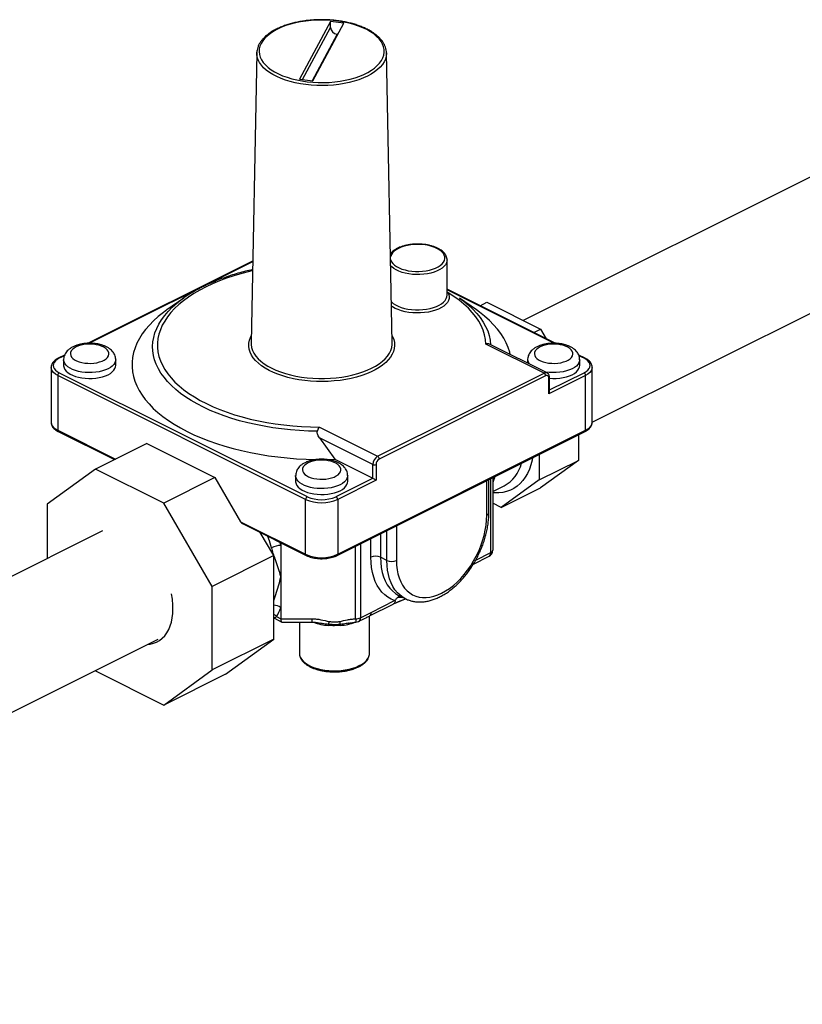
# Model space of a CAD drawing. Extents: x 10.9 to 23.9, y 6.3 to 18.7.
# Drawn here: x 19.5 to 20.9, y 12.8 to 14.6 of the extents above; entities that cross this region are included whole.
import ezdxf

# ---------------------------------------------------------------- set-up
doc = ezdxf.new("R2010")
doc.units = 0
doc.header["$LTSCALE"] = 0.2
doc.header["$MEASUREMENT"] = 0

msp = doc.modelspace()

# ---------------------------------------------------------------- linework, layer by layer
at = {"color": 7, "linetype": 'Continuous'}
for p, q in [((20.0506, 14.5725), (19.9951, 14.4688)), ((20.0742, 14.5693), (20.0506, 14.5725)), ((20.0506, 14.5619), (20.0506, 14.5725)), ((20.0004, 14.4681), (20.0506, 14.5619)), ((20.0186, 14.4657), (20.0742, 14.5693)), ((20.0624, 14.5498), (20.0174, 14.4658)), ((20.0636, 14.5496), (20.0624, 14.5498)), ((19.9183, 14.5162), (19.9078, 13.9954)), ((19.9183, 14.5162), (19.9183, 14.5174)), ((20.1615, 13.9954), (20.151, 14.5162)), ((20.151, 14.5162), (20.151, 14.5159)), ((19.9951, 14.4688), (20.0186, 14.4657)), ((21.134, 14.4043), (20.3965, 14.0355)), ((20.5205, 13.8529), (21.2362, 14.2108)), ((19.9107, 14.1423), (19.6155, 13.9946)), ((19.9107, 14.1412), (19.6176, 13.9947)), ((20.2598, 14.1446), (20.2598, 14.1444)), ((20.2598, 14.081), (20.2598, 14.1444)), ((20.4538, 13.9947), (20.2598, 14.0916)), ((20.4516, 13.9947), (20.2598, 14.0906)), ((20.2598, 14.0871), (20.2616, 14.0854)), ((19.7869, 14.0759), (19.7566, 14.0545)), ((20.3127, 14.0545), (20.2824, 14.0759)), ((20.319, 14.0621), (20.3312, 14.0682)), ((20.3312, 14.0682), (20.4275, 14.02)), ((20.4153, 14.0139), (20.4275, 14.02)), ((20.4275, 14.02), (20.4375, 14.0028)), ((19.9078, 13.9954), (19.9078, 13.9945)), ((20.1615, 13.9954), (20.1615, 13.9959)), ((20.4339, 13.9411), (20.3294, 13.9933)), ((20.4393, 13.9414), (20.3371, 13.9925)), ((19.5731, 13.9735), (19.5617, 13.9678)), ((19.5727, 13.9722), (19.5635, 13.9677)), ((20.5076, 13.9678), (20.4962, 13.9734)), ((20.5057, 13.9677), (20.4966, 13.9722)), ((19.5714, 13.9653), (19.5714, 13.9547)), ((19.6648, 13.9547), (19.6648, 13.9653)), ((20.4045, 13.9653), (20.4045, 13.9588)), ((20.4979, 13.9547), (20.4979, 13.9653)), ((19.5488, 13.9512), (19.5488, 13.8527)), ((20.0059, 13.7142), (19.5607, 13.9368)), ((19.5607, 13.9368), (19.5607, 13.8383)), ((19.5635, 13.9418), (20.0088, 13.7192)), ((20.1352, 13.7917), (20.4339, 13.9411)), ((20.4368, 13.9361), (20.1381, 13.7867)), ((20.5086, 13.9368), (20.4425, 13.9038)), ((20.4437, 13.9108), (20.5057, 13.9418)), ((20.5086, 13.8383), (20.5086, 13.9368)), ((20.5205, 13.8527), (20.5205, 13.9512)), ((20.4425, 13.9038), (20.4425, 13.9319)), ((20.4437, 13.9077), (20.4437, 13.9334)), ((19.5488, 13.8527), (19.5488, 13.8523)), ((19.5607, 13.8383), (19.6643, 13.7865)), ((19.5617, 13.8361), (19.6626, 13.7857)), ((20.0307, 13.8439), (20.1352, 13.7917)), ((20.0623, 13.6135), (20.5076, 13.8361)), ((20.0634, 13.6157), (20.5086, 13.8383)), ((20.4957, 13.8302), (20.4957, 13.7844)), ((19.7206, 13.8147), (19.6286, 13.7687)), ((19.7206, 13.8147), (19.8431, 13.7534)), ((20.0307, 13.8248), (20.0583, 13.7863)), ((20.1266, 13.7768), (20.0307, 13.8248)), ((20.4253, 13.795), (20.4253, 13.7492)), ((20.0422, 13.7859), (20.0583, 13.7863)), ((20.0583, 13.7863), (20.1266, 13.7522)), ((20.1266, 13.7522), (20.1266, 13.7768)), ((20.1323, 13.7768), (20.1323, 13.7487)), ((20.4253, 13.7492), (20.4957, 13.7844)), ((20.4957, 13.7844), (20.4275, 13.735)), ((19.6286, 13.7687), (19.542, 13.7059)), ((19.7512, 13.7074), (19.6286, 13.7687)), ((19.8431, 13.7534), (19.7512, 13.7074)), ((19.8431, 13.7534), (19.8891, 13.6741)), ((19.9879, 13.757), (19.9879, 13.7465)), ((20.0605, 13.7192), (20.1266, 13.7522)), ((20.1323, 13.7487), (20.0634, 13.7142)), ((20.0814, 13.7465), (20.0814, 13.757)), ((20.3312, 13.6858), (20.3312, 13.748)), ((20.3348, 13.6901), (20.3348, 13.7498)), ((20.3384, 13.6188), (20.3384, 13.7516)), ((20.342, 13.7534), (20.342, 13.6231)), ((20.3427, 13.7463), (20.342, 13.7447)), ((20.342, 13.7459), (20.3427, 13.7463)), ((20.4253, 13.7492), (20.3572, 13.6998)), ((20.342, 13.7285), (20.3621, 13.7386)), ((20.3572, 13.6998), (20.4275, 13.735)), ((19.542, 13.7059), (19.542, 13.6082)), ((19.8379, 13.558), (19.7512, 13.7074)), ((20.0059, 13.6157), (20.0059, 13.7142)), ((20.0634, 13.7142), (20.0634, 13.6157)), ((20.3572, 13.6998), (20.342, 13.7074)), ((19.8891, 13.6741), (20.0059, 13.6157)), ((19.8924, 13.6708), (20.007, 13.6135)), ((19.6409, 13.6577), (18.3317, 13.0031)), ((19.9485, 13.6133), (19.9244, 13.6548)), ((20.1402, 13.6525), (20.1402, 13.6104)), ((20.1517, 13.6047), (20.1517, 13.6582)), ((20.1689, 13.6668), (20.1689, 13.6047)), ((19.9598, 13.6371), (19.9614, 13.6316)), ((19.9614, 13.6363), (19.9614, 13.6316)), ((20.1043, 13.6345), (20.1043, 13.5017)), ((20.123, 13.6104), (20.123, 13.6438)), ((19.9614, 13.6316), (19.9614, 13.5755)), ((20.0957, 13.4999), (20.0957, 13.6302)), ((20.3113, 13.6052), (20.3384, 13.6188)), ((19.9485, 13.6133), (19.8379, 13.558)), ((19.9485, 13.4632), (19.9485, 13.6133)), ((20.1517, 13.6047), (20.1402, 13.6104)), ((20.3071, 13.5981), (20.3353, 13.6122)), ((19.9614, 13.5755), (19.9614, 13.5195)), ((19.8379, 13.4079), (19.8379, 13.558)), ((20.1238, 13.5114), (20.1657, 13.5324)), ((20.1634, 13.5264), (20.1849, 13.5357)), ((20.1723, 13.5389), (20.1803, 13.5382)), ((20.1732, 13.5418), (20.1847, 13.536)), ((20.1847, 13.536), (20.1841, 13.5363)), ((19.9614, 13.5195), (19.9614, 13.4999)), ((20.1206, 13.5049), (20.1631, 13.5261)), ((20.1638, 13.5265), (20.1631, 13.5262)), ((19.9485, 13.5014), (19.9632, 13.494)), ((19.9485, 13.5011), (19.9488, 13.5012)), ((19.9538, 13.5037), (19.9614, 13.4999)), ((19.9614, 13.4999), (20.0177, 13.4999)), ((19.9639, 13.4938), (20.0177, 13.4938)), ((19.9947, 13.4938), (19.9947, 13.438)), ((20.1206, 13.438), (20.1206, 13.5048)), ((20.083, 13.4921), (20.0824, 13.4919)), ((18.4295, 12.8074), (19.7411, 13.4632)), ((19.9485, 13.4632), (19.8379, 13.4079)), ((19.8618, 13.4003), (19.9485, 13.4632)), ((19.9947, 13.438), (19.9947, 13.4376)), ((20.1206, 13.4375), (20.1206, 13.438)), ((19.6283, 13.4069), (19.6286, 13.4063)), ((19.6286, 13.4063), (19.7512, 13.345)), ((19.7512, 13.345), (19.8379, 13.4079)), ((19.8618, 13.4003), (19.7512, 13.345))]:
    msp.add_line(p, q, dxfattribs=at)
at = {"color": 7, "linetype": 'Continuous', "flags": 128}
for points in [[(19.9552, 14.5588), (19.9485, 14.5551), (19.9425, 14.5512), (19.9372, 14.547), (19.9326, 14.5426), (19.9289, 14.538), (19.9259, 14.5332), (19.9239, 14.5284), (19.9227, 14.5234), (19.9223, 14.5185), (19.9229, 14.5135), (19.9243, 14.5086), (19.9266, 14.5037), (19.9297, 14.499), (19.9337, 14.4945), (19.9384, 14.4901), (19.9439, 14.486), (19.9501, 14.4821), (19.957, 14.4785), (19.9645, 14.4752), (19.9725, 14.4723), (19.981, 14.4697), (19.9899, 14.4676), (19.9992, 14.4658), (20.0088, 14.4644), (20.0185, 14.4635), (20.0284, 14.463), (20.0384, 14.4629), (20.0483, 14.4633), (20.0581, 14.4642), (20.0677, 14.4654), (20.077, 14.4671), (20.0861, 14.4692), (20.0947, 14.4716), (20.1029, 14.4745), (20.1105, 14.4776), (20.1175, 14.4812), (20.1239, 14.485), (20.1296, 14.489), (20.1345, 14.4934), (20.1386, 14.4979), (20.142, 14.5026), (20.1445, 14.5074), (20.1461, 14.5123), (20.1469, 14.5172), (20.1468, 14.5222), (20.1458, 14.5271), (20.1439, 14.532), (20.1412, 14.5368), (20.1377, 14.5414), (20.1333, 14.5459), (20.1282, 14.5502), (20.1223, 14.5542), (20.1158, 14.5579), (20.1086, 14.5613), (20.1009, 14.5644), (20.0926, 14.5672), (20.0839, 14.5696), (20.0747, 14.5715), (20.0653, 14.5731), (20.0556, 14.5742), (20.0458, 14.575), (20.0359, 14.5752), (20.026, 14.5751), (20.0161, 14.5745), (20.0064, 14.5734), (19.9969, 14.572), (19.9877, 14.5701), (19.9788, 14.5678), (19.9704, 14.5652), (19.9625, 14.5621), (19.9552, 14.5588)], [(20.1169, 14.4745), (20.1096, 14.4711), (20.1016, 14.468), (20.0932, 14.4653), (20.0843, 14.463), (20.0751, 14.4611), (20.0656, 14.4595), (20.0558, 14.4584), (20.0459, 14.4577), (20.0359, 14.4574), (20.0259, 14.4576), (20.0159, 14.4582), (20.0061, 14.4592), (19.9965, 14.4606), (19.9872, 14.4625), (19.9783, 14.4647), (19.9697, 14.4673), (19.9617, 14.4703), (19.9541, 14.4736), (19.9472, 14.4772), (19.9409, 14.4811), (19.9353, 14.4853), (19.9305, 14.4896), (19.9264, 14.4942), (19.9231, 14.499), (19.9207, 14.5038), (19.9191, 14.5087), (19.9183, 14.5137), (19.9183, 14.5162)], [(20.151, 14.5159), (20.151, 14.515), (20.1505, 14.51), (20.1491, 14.505), (20.1468, 14.5002), (20.1438, 14.4954), (20.1399, 14.4908), (20.1352, 14.4863), (20.1298, 14.4821), (20.1237, 14.4782), (20.1169, 14.4745)], [(20.1725, 14.1651), (20.1682, 14.1627), (20.1646, 14.16), (20.1618, 14.157), (20.1598, 14.1539), (20.1586, 14.1507), (20.1584, 14.1498)], [(20.1585, 14.1454), (20.1588, 14.1442), (20.1602, 14.1411), (20.1624, 14.138), (20.1655, 14.1351), (20.1692, 14.1325), (20.1737, 14.1301), (20.1787, 14.128), (20.1843, 14.1263), (20.1902, 14.125), (20.1965, 14.1241), (20.2029, 14.1236), (20.2094, 14.1235), (20.2159, 14.1239), (20.2222, 14.1247), (20.2283, 14.126), (20.2339, 14.1276), (20.2391, 14.1295), (20.2437, 14.1318), (20.2476, 14.1344), (20.2509, 14.1373), (20.2533, 14.1403), (20.2549, 14.1434), (20.2557, 14.1467), (20.2556, 14.1499), (20.2546, 14.1531), (20.2528, 14.1563), (20.2501, 14.1592), (20.2467, 14.162), (20.2426, 14.1645), (20.2378, 14.1668), (20.2325, 14.1686), (20.2268, 14.1702), (20.2207, 14.1713), (20.2143, 14.172), (20.2078, 14.1723), (20.2013, 14.1721), (20.1949, 14.1715), (20.1887, 14.1705), (20.1829, 14.1691), (20.1774, 14.1673), (20.1725, 14.1651), (20.1725, 14.1651)], [(20.2598, 14.1444), (20.2596, 14.1423), (20.2587, 14.1389), (20.2568, 14.1356), (20.2542, 14.1325), (20.2508, 14.1296), (20.2467, 14.1269), (20.2419, 14.1245), (20.2365, 14.1225), (20.2307, 14.1208), (20.2244, 14.1194), (20.2179, 14.1185), (20.2112, 14.118), (20.2045, 14.118), (20.1977, 14.1184), (20.1912, 14.1192), (20.1848, 14.1204), (20.1789, 14.122), (20.1734, 14.124), (20.1685, 14.1263), (20.1642, 14.1289), (20.1606, 14.1318), (20.1587, 14.1337)], [(19.9104, 14.125), (19.9053, 14.1238), (19.8911, 14.1201), (19.8772, 14.116), (19.8639, 14.1115), (19.851, 14.1067), (19.8387, 14.1015), (19.827, 14.096), (19.8159, 14.0902), (19.8054, 14.0841), (19.7956, 14.0777), (19.7866, 14.071), (19.7783, 14.0641), (19.7707, 14.057), (19.7639, 14.0497), (19.758, 14.0423), (19.7528, 14.0346), (19.7485, 14.0269), (19.7451, 14.019), (19.7425, 14.0111), (19.7407, 14.0031), (19.7399, 13.9951), (19.7399, 13.987), (19.7408, 13.979), (19.7426, 13.971), (19.7453, 13.9631), (19.7488, 13.9552), (19.7532, 13.9475), (19.7584, 13.9399), (19.7644, 13.9324), (19.7712, 13.9251), (19.7788, 13.918), (19.7872, 13.9112), (19.7963, 13.9045), (19.8062, 13.8982), (19.8167, 13.8921), (19.8278, 13.8863), (19.8396, 13.8808), (19.8519, 13.8756), (19.8648, 13.8708), (19.8782, 13.8664), (19.8921, 13.8623), (19.9064, 13.8586), (19.9211, 13.8553), (19.9361, 13.8524), (19.9514, 13.8499), (19.9669, 13.8479), (19.9827, 13.8462), (19.9986, 13.845), (20.0146, 13.8443), (20.0307, 13.8439)], [(20.16, 14.069), (20.1632, 14.0663), (20.1673, 14.0636), (20.1721, 14.0612), (20.1775, 14.0591), (20.1834, 14.0574), (20.1896, 14.0561), (20.1962, 14.0552), (20.2029, 14.0547), (20.2097, 14.0547), (20.2164, 14.0551), (20.223, 14.0559), (20.2293, 14.0571), (20.2353, 14.0587), (20.2408, 14.0607), (20.2457, 14.0631), (20.25, 14.0657), (20.2536, 14.0686), (20.2564, 14.0717), (20.2584, 14.0749), (20.2595, 14.0783), (20.2598, 14.081)], [(20.2616, 14.0854), (20.2632, 14.0819), (20.2638, 14.0784), (20.2636, 14.0748), (20.2625, 14.0713), (20.2605, 14.0679), (20.2576, 14.0646), (20.254, 14.0615), (20.2496, 14.0587), (20.2446, 14.0562), (20.2389, 14.054), (20.2328, 14.0522), (20.2262, 14.0508), (20.2194, 14.0498), (20.2123, 14.0492), (20.2052, 14.0491), (20.1981, 14.0494), (20.1911, 14.0502), (20.1844, 14.0514), (20.178, 14.053), (20.1721, 14.0551), (20.1668, 14.0574), (20.1621, 14.0601), (20.1602, 14.0614)], [(20.3294, 13.9933), (20.3288, 14.0016), (20.3271, 14.0099), (20.3246, 14.0181), (20.3211, 14.0263), (20.3167, 14.0343), (20.3113, 14.0423), (20.3051, 14.05), (20.2981, 14.0575), (20.2902, 14.0649), (20.2814, 14.072), (20.2719, 14.0788), (20.2616, 14.0854)], [(20.0271, 13.8366), (20.0108, 13.837), (19.9947, 13.8378), (19.9787, 13.8391), (19.9628, 13.8408), (19.9471, 13.843), (19.9317, 13.8455), (19.9166, 13.8485), (19.9018, 13.8518), (19.8874, 13.8556), (19.8735, 13.8597), (19.8599, 13.8642), (19.8469, 13.869), (19.8344, 13.8742), (19.8225, 13.8797), (19.8112, 13.8856), (19.8006, 13.8917), (19.7906, 13.8981), (19.7813, 13.9047), (19.7727, 13.9116), (19.7649, 13.9188), (19.7578, 13.9261), (19.7516, 13.9336), (19.7461, 13.9412), (19.7415, 13.949), (19.7377, 13.9569), (19.7348, 13.9649), (19.7327, 13.9729), (19.7315, 13.981), (19.7312, 13.9891), (19.7317, 13.9972), (19.7331, 14.0053), (19.7354, 14.0134), (19.7385, 14.0213), (19.7424, 14.0292), (19.7472, 14.0369), (19.7529, 14.0446), (19.7593, 14.052), (19.7665, 14.0593), (19.7745, 14.0664), (19.7758, 14.0674)], [(20.2824, 14.0759), (20.2899, 14.0703), (20.2976, 14.0639)], [(20.2976, 14.0639), (20.2985, 14.0632), (20.3063, 14.0559), (20.3133, 14.0484), (20.3194, 14.0407), (20.3247, 14.0328), (20.3291, 14.0248), (20.3327, 14.0167), (20.3354, 14.0085), (20.3371, 14.0003), (20.338, 13.992)], [(19.7566, 14.0545), (19.7504, 14.0499), (19.7413, 14.0426), (19.733, 14.0351), (19.7254, 14.0274), (19.7186, 14.0195), (19.7126, 14.0114), (19.7074, 14.0032), (19.7031, 13.9949), (19.6996, 13.9865), (19.6969, 13.978), (19.6952, 13.9694), (19.6943, 13.9608), (19.6942, 13.9522), (19.6951, 13.9436), (19.6968, 13.9351), (19.6993, 13.9266), (19.7027, 13.9181), (19.707, 13.9098), (19.7121, 13.9016), (19.718, 13.8935), (19.7248, 13.8856), (19.7323, 13.8778), (19.7406, 13.8703), (19.7496, 13.863), (19.7594, 13.8559), (19.7699, 13.8491), (19.7811, 13.8425), (19.7929, 13.8363), (19.8053, 13.8303), (19.8183, 13.8247), (19.8319, 13.8194), (19.8459, 13.8144), (19.8605, 13.8099), (19.8755, 13.8056), (19.8909, 13.8018), (19.9067, 13.7984), (19.9228, 13.7954), (19.9392, 13.7927), (19.9558, 13.7905), (19.9727, 13.7888), (19.9896, 13.7874), (20.0068, 13.7865), (20.0239, 13.786), (20.0279, 13.7859)], [(20.3732, 13.9745), (20.3722, 13.9786), (20.3695, 13.9871), (20.3659, 13.9955), (20.3615, 14.0038), (20.3563, 14.012), (20.3502, 14.0201), (20.3434, 14.028), (20.3357, 14.0357), (20.3273, 14.0432), (20.3181, 14.0505), (20.3127, 14.0545)], [(20.1613, 14.008), (20.162, 14.0066), (20.1641, 14.0013), (20.1653, 13.996), (20.1656, 13.9907), (20.165, 13.9853), (20.1636, 13.98), (20.1613, 13.9748), (20.1582, 13.9697), (20.1543, 13.9648), (20.1496, 13.96), (20.1441, 13.9554), (20.1378, 13.951), (20.1309, 13.947), (20.1234, 13.9432), (20.1152, 13.9397), (20.1066, 13.9366), (20.0974, 13.9339), (20.0878, 13.9315), (20.0779, 13.9295), (20.0677, 13.928), (20.0572, 13.9269), (20.0466, 13.9261), (20.036, 13.9259), (20.0253, 13.926), (20.0147, 13.9266), (20.0042, 13.9277), (19.9939, 13.9291), (19.9839, 13.931), (19.9742, 13.9333), (19.965, 13.9359), (19.9562, 13.9389), (19.9479, 13.9423), (19.9402, 13.946), (19.9331, 13.95), (19.9267, 13.9543), (19.921, 13.9588), (19.9161, 13.9635), (19.9119, 13.9685), (19.9086, 13.9735), (19.9061, 13.9787), (19.9045, 13.984), (19.9038, 13.9893), (19.9039, 13.9947), (19.9048, 14), (19.9067, 14.0053), (19.908, 14.008)], [(19.5937, 13.988), (19.5901, 13.9859), (19.5872, 13.9835), (19.5851, 13.981), (19.5839, 13.9783), (19.5836, 13.9755), (19.5841, 13.9727), (19.5856, 13.97), (19.5879, 13.9675), (19.5909, 13.9652), (19.5947, 13.9631), (19.5991, 13.9614), (19.6039, 13.9601), (19.6092, 13.9592), (19.6146, 13.9587), (19.6202, 13.9586), (19.6257, 13.959), (19.631, 13.9598), (19.636, 13.9611), (19.6405, 13.9627), (19.6444, 13.9646), (19.6477, 13.9669), (19.6501, 13.9694), (19.6518, 13.972), (19.6526, 13.9748), (19.6525, 13.9776), (19.6515, 13.9803), (19.6496, 13.9829), (19.6469, 13.9854), (19.6435, 13.9875), (19.6394, 13.9894), (19.6348, 13.991), (19.6297, 13.9921), (19.6243, 13.9928), (19.6188, 13.9931), (19.6133, 13.9929), (19.6078, 13.9923), (19.6027, 13.9913), (19.5979, 13.9898), (19.5937, 13.988)], [(19.9078, 13.9945), (19.9079, 13.9922), (19.9087, 13.987), (19.9105, 13.9818), (19.913, 13.9767), (19.9164, 13.9717), (19.9206, 13.9669), (19.9256, 13.9623), (19.9314, 13.9579), (19.9378, 13.9538), (19.9449, 13.9499), (19.9526, 13.9464), (19.9609, 13.9432), (19.9697, 13.9403), (19.9789, 13.9378), (19.9885, 13.9357), (19.9984, 13.934), (20.0086, 13.9327), (20.0189, 13.9318), (20.0294, 13.9314), (20.0399, 13.9314), (20.0503, 13.9318), (20.0607, 13.9327), (20.0708, 13.934), (20.0808, 13.9357), (20.0904, 13.9378), (20.0996, 13.9403), (20.1084, 13.9432), (20.1166, 13.9464), (20.1244, 13.9499), (20.1315, 13.9538), (20.1379, 13.9579), (20.1436, 13.9623), (20.1486, 13.9669), (20.1528, 13.9717), (20.1562, 13.9767), (20.1588, 13.9818), (20.1605, 13.987), (20.1614, 13.9922), (20.1615, 13.9954)], [(20.4268, 13.988), (20.4232, 13.9859), (20.4203, 13.9835), (20.4182, 13.981), (20.417, 13.9783), (20.4166, 13.9755), (20.4172, 13.9727), (20.4186, 13.97), (20.4209, 13.9675), (20.424, 13.9652), (20.4278, 13.9631), (20.4321, 13.9614), (20.437, 13.9601), (20.4422, 13.9592), (20.4477, 13.9587), (20.4533, 13.9586), (20.4588, 13.959), (20.4641, 13.9598), (20.469, 13.9611), (20.4735, 13.9627), (20.4775, 13.9646), (20.4807, 13.9669), (20.4832, 13.9694), (20.4849, 13.972), (20.4856, 13.9748), (20.4855, 13.9776), (20.4845, 13.9803), (20.4827, 13.9829), (20.48, 13.9854), (20.4765, 13.9875), (20.4725, 13.9894), (20.4678, 13.991), (20.4628, 13.9921), (20.4574, 13.9928), (20.4519, 13.9931), (20.4463, 13.9929), (20.4409, 13.9923), (20.4357, 13.9913), (20.431, 13.9898), (20.4268, 13.988)], [(19.5635, 13.9677), (19.5598, 13.9655), (19.5568, 13.963), (19.5546, 13.9604), (19.5533, 13.9576), (19.5528, 13.9547), (19.5533, 13.9519), (19.5546, 13.9491), (19.5568, 13.9464), (19.5598, 13.944), (19.5635, 13.9418)], [(19.6648, 13.9652), (19.6646, 13.9629), (19.6635, 13.9597), (19.6616, 13.9567), (19.6588, 13.9538), (19.6553, 13.9512), (19.6511, 13.9488), (19.6463, 13.9467), (19.641, 13.9449), (19.6352, 13.9435), (19.6292, 13.9426), (19.6229, 13.942), (19.6165, 13.9419), (19.6102, 13.9423), (19.604, 13.943), (19.598, 13.9442), (19.5925, 13.9457), (19.5874, 13.9477), (19.5829, 13.9499), (19.579, 13.9525), (19.5759, 13.9552), (19.5736, 13.9582), (19.5721, 13.9613), (19.5714, 13.9645), (19.5714, 13.9652)], [(19.5714, 13.9547), (19.5714, 13.9539), (19.5721, 13.9508), (19.5736, 13.9477), (19.5759, 13.9447), (19.579, 13.9419), (19.5829, 13.9394), (19.5874, 13.9371), (19.5925, 13.9352), (19.598, 13.9336), (19.604, 13.9325), (19.6102, 13.9317), (19.6165, 13.9314), (19.6229, 13.9315), (19.6292, 13.932), (19.6352, 13.933), (19.641, 13.9344), (19.6463, 13.9361), (19.6511, 13.9382), (19.6553, 13.9406), (19.6588, 13.9433), (19.6616, 13.9462), (19.6635, 13.9492), (19.6646, 13.9523), (19.6648, 13.9547)], [(20.4979, 13.9652), (20.4976, 13.9629), (20.4966, 13.9597), (20.4946, 13.9567), (20.4919, 13.9538), (20.4884, 13.9512), (20.4842, 13.9488), (20.4794, 13.9467), (20.4741, 13.9449), (20.4683, 13.9435), (20.4622, 13.9426), (20.4559, 13.942), (20.4496, 13.9419), (20.4432, 13.9423), (20.437, 13.943), (20.4356, 13.9432)], [(20.4437, 13.9317), (20.4496, 13.9314), (20.4559, 13.9315), (20.4622, 13.932), (20.4683, 13.933), (20.4741, 13.9344), (20.4794, 13.9361), (20.4842, 13.9382), (20.4884, 13.9406), (20.4919, 13.9433), (20.4946, 13.9462), (20.4966, 13.9492), (20.4976, 13.9523), (20.4979, 13.9547)], [(20.5057, 13.9418), (20.5095, 13.944), (20.5125, 13.9464), (20.5147, 13.9491), (20.516, 13.9519), (20.5165, 13.9547), (20.516, 13.9576), (20.5147, 13.9604), (20.5125, 13.963), (20.5095, 13.9655), (20.5057, 13.9677)], [(19.5607, 13.9368), (19.5565, 13.9393), (19.5532, 13.942), (19.5507, 13.9449), (19.5493, 13.948), (19.5488, 13.9512), (19.5488, 13.9513)], [(20.4425, 13.9319), (20.4424, 13.9332), (20.4421, 13.9344), (20.4415, 13.9354), (20.4408, 13.9361), (20.44, 13.9365), (20.439, 13.9367), (20.4379, 13.9365), (20.4368, 13.9361)], [(20.5205, 13.9511), (20.52, 13.948), (20.5185, 13.9449), (20.5161, 13.942), (20.5128, 13.9393), (20.5086, 13.9368)], [(19.5488, 13.8523), (19.5493, 13.8495), (19.5507, 13.8464), (19.5532, 13.8435), (19.5565, 13.8408), (19.5607, 13.8383)], [(20.5086, 13.8383), (20.5128, 13.8408), (20.5161, 13.8435), (20.5185, 13.8464), (20.52, 13.8495), (20.5205, 13.8527)], [(20.0102, 13.7798), (20.0066, 13.7777), (20.0037, 13.7753), (20.0017, 13.7727), (20.0005, 13.77), (20.0001, 13.7672), (20.0007, 13.7645), (20.0021, 13.7618), (20.0044, 13.7592), (20.0075, 13.7569), (20.0112, 13.7549), (20.0156, 13.7532), (20.0205, 13.7518), (20.0257, 13.7509), (20.0312, 13.7504), (20.0367, 13.7503), (20.0422, 13.7507), (20.0475, 13.7516), (20.0525, 13.7528), (20.057, 13.7544), (20.0609, 13.7564), (20.0642, 13.7586), (20.0667, 13.7611), (20.0683, 13.7638), (20.0691, 13.7665), (20.069, 13.7693), (20.068, 13.772), (20.0661, 13.7747), (20.0634, 13.7771), (20.06, 13.7793), (20.0559, 13.7812), (20.0513, 13.7827), (20.0462, 13.7838), (20.0409, 13.7846), (20.0353, 13.7848), (20.0298, 13.7847), (20.0244, 13.7841), (20.0192, 13.783), (20.0145, 13.7816), (20.0102, 13.7798)], [(20.4132, 13.789), (20.4125, 13.785), (20.4103, 13.7765), (20.4076, 13.7685), (20.4042, 13.761), (20.4003, 13.7542), (20.3959, 13.748), (20.391, 13.7426), (20.3856, 13.7378), (20.3797, 13.7339), (20.3734, 13.7307), (20.3667, 13.7283), (20.3597, 13.7267), (20.3525, 13.7259), (20.3449, 13.7259), (20.342, 13.7262)], [(20.0814, 13.7569), (20.0811, 13.7546), (20.08, 13.7515), (20.0781, 13.7484), (20.0754, 13.7456), (20.0719, 13.7429), (20.0677, 13.7405), (20.0629, 13.7384), (20.0575, 13.7367), (20.0518, 13.7353), (20.0457, 13.7343), (20.0394, 13.7338), (20.033, 13.7337), (20.0267, 13.734), (20.0205, 13.7347), (20.0146, 13.7359), (20.009, 13.7375), (20.0039, 13.7394), (19.9994, 13.7417), (19.9956, 13.7442), (19.9924, 13.747), (19.9901, 13.7499), (19.9886, 13.753), (19.9879, 13.7562), (19.9879, 13.7569)], [(19.9879, 13.7465), (19.9879, 13.7457), (19.9886, 13.7425), (19.9901, 13.7394), (19.9924, 13.7364), (19.9956, 13.7336), (19.9994, 13.7311), (20.0039, 13.7289), (20.009, 13.7269), (20.0146, 13.7254), (20.0205, 13.7242), (20.0267, 13.7234), (20.033, 13.7231), (20.0394, 13.7232), (20.0457, 13.7238), (20.0518, 13.7247), (20.0575, 13.7261), (20.0629, 13.7278), (20.0677, 13.7299), (20.0719, 13.7323), (20.0754, 13.735), (20.0781, 13.7379), (20.08, 13.7409), (20.0811, 13.7441), (20.0814, 13.7465)], [(20.1689, 13.6047), (20.1692, 13.5962), (20.1702, 13.588), (20.1717, 13.5803), (20.1738, 13.5731), (20.1765, 13.5665), (20.1798, 13.5604), (20.1836, 13.555), (20.1879, 13.5503), (20.1927, 13.5463), (20.1979, 13.543), (20.2035, 13.5406), (20.2095, 13.5389), (20.2158, 13.538), (20.2223, 13.538), (20.2291, 13.5388), (20.236, 13.5403), (20.243, 13.5427), (20.2501, 13.5459), (20.2572, 13.5498), (20.2642, 13.5544), (20.2711, 13.5598), (20.2778, 13.5657), (20.2844, 13.5723), (20.2907, 13.5795), (20.2966, 13.5871), (20.3022, 13.5952), (20.3075, 13.6037), (20.3123, 13.6125), (20.3166, 13.6215), (20.3204, 13.6307), (20.3236, 13.64), (20.3263, 13.6494), (20.3285, 13.6587), (20.33, 13.668), (20.3309, 13.677), (20.3312, 13.6858)], [(19.9447, 13.6274), (19.941, 13.6398), (19.9382, 13.6479)], [(20.1657, 13.5324), (20.1594, 13.5351), (20.1534, 13.5385), (20.1479, 13.5428), (20.1428, 13.5478), (20.1383, 13.5535), (20.1343, 13.5599), (20.1309, 13.567), (20.1281, 13.5747), (20.1259, 13.5829), (20.1243, 13.5917), (20.1233, 13.6009), (20.123, 13.6104)], [(20.1402, 13.6104), (20.1406, 13.6009), (20.1416, 13.5918), (20.1433, 13.5832), (20.1457, 13.5752), (20.1488, 13.5678), (20.1525, 13.5611), (20.1568, 13.5551), (20.1616, 13.5499), (20.167, 13.5455), (20.1729, 13.5419), (20.1732, 13.5418)], [(20.1841, 13.5363), (20.1807, 13.5383), (20.1754, 13.5421), (20.1706, 13.5466), (20.1663, 13.5519), (20.1625, 13.5578), (20.1593, 13.5643), (20.1566, 13.5714), (20.1544, 13.5791), (20.1529, 13.5872), (20.152, 13.5958), (20.1517, 13.6047)], [(19.7228, 13.4541), (19.7268, 13.4545), (19.7328, 13.4559), (19.7384, 13.4581), (19.7437, 13.4611), (19.7485, 13.4649), (19.7529, 13.4694), (19.7567, 13.4746), (19.76, 13.4805), (19.7628, 13.487), (19.7649, 13.494), (19.7665, 13.5016), (19.7674, 13.5096), (19.7677, 13.518)], [(20.0177, 13.4938), (20.0177, 13.4938), (20.0177, 13.4942), (20.0177, 13.4951), (20.0177, 13.4963), (20.0177, 13.498), (20.0177, 13.4999)], [(19.9947, 13.4376), (19.995, 13.4347), (19.9962, 13.431), (19.9983, 13.4274), (20.0012, 13.424), (20.0049, 13.4208), (20.0093, 13.4178), (20.0144, 13.415), (20.0202, 13.4126), (20.0264, 13.4106), (20.0331, 13.409), (20.0401, 13.4077), (20.0474, 13.4069), (20.0548, 13.4065), (20.0623, 13.4066), (20.0697, 13.407), (20.0769, 13.408), (20.0839, 13.4093), (20.0904, 13.4111), (20.0966, 13.4132), (20.1021, 13.4157)], [(20.1021, 13.4157), (20.1071, 13.4185), (20.1114, 13.4215), (20.1149, 13.4248), (20.1176, 13.4283), (20.1194, 13.4319), (20.1204, 13.4356), (20.1206, 13.4375)]]:
    msp.add_lwpolyline(points, dxfattribs=at)
at = {"color": 7, "linetype": 'Continuous'}
for centre, radius, start, end in [((20.0638, 14.5629), 0.0132, 184.2352, 264.0389), ((19.924, 13.8824), 0.2371, 117.5004, 128.702), ((20.261, 14.0893), 0.00395, 252.0484, 278.8689), ((19.5625, 13.9659), 0.00198, 59.075, 113.7247), ((20.418, 13.9656), 0.0135, 181.53, 216.553), ((20.5068, 13.9659), 0.00198, 66.282, 120.9187), ((19.5665, 13.9367), 0.00588, 120.7597, 179.0329), ((20.4369, 13.9359), 0.00596, 66.2976, 120.8754), ((20.4309, 13.936), 0.00588, 0.9754, 59.2336), ((20.5027, 13.9367), 0.00588, 0.9693, 59.2397), ((20.4421, 13.9335), 0.00165, 285.9875, 354.7534), ((19.563, 13.8381), 0.00232, 174.0113, 237.3134), ((20.5063, 13.8381), 0.00232, 302.6875, 5.9838), ((20.1442, 13.7765), 0.0176, 120.7605, 179.0304), ((20.1294, 13.7833), 0.00709, 246.1025, 293.8983), ((20.1441, 13.7766), 0.0118, 120.758, 179.0333), ((20.1322, 13.7866), 0.00588, 0.9754, 59.2336), ((20.3312, 13.7947), 0.0641, 298.8539, 345.8562), ((20.0118, 13.7141), 0.00588, 120.7597, 179.0329), ((20.0346, 13.7784), 0.0703, 245.8812, 294.1188), ((20.0346, 13.7769), 0.0633, 245.8816, 294.1185), ((20.0575, 13.7141), 0.00588, 0.9693, 59.2397), ((20.3295, 13.6909), 0.0054, 289.1422, 351.5638), ((19.9628, 13.5902), 0.0414, 92.0095, 115.9054), ((20.3298, 13.6231), 0.0122, 296.5651, 0), ((20.3317, 13.618), 0.00679, 301.7634, 6.9083), ((20.3367, 13.6239), 0.0054, 289.138, 351.5843), ((20.0346, 13.6799), 0.0703, 245.8812, 294.1188), ((20.0082, 13.6155), 0.00232, 174.0157, 237.2751), ((20.0611, 13.6155), 0.00232, 302.7228, 5.9809), ((20.1316, 13.591), 0.0213, 66.102, 113.8981), ((20.1603, 13.6241), 0.0213, 246.1022, 293.898), ((19.6304, 13.5171), 0.1373, 0.3623, 11.6193), ((19.9499, 13.5076), 0.0165, 46.0025, 94.9902), ((19.8682, 13.5546), 0.0996, 329.2738, 339.3882), ((20.117, 13.5106), 0.00679, 301.6612, 6.9209), ((19.9415, 13.4933), 0.0161, 40.3633, 64.42), ((20.0549, 13.5906), 0.1031, 250.0777, 265.5924), ((20.0179, 13.501), 0.0311, 338.5089, 348.7434), ((20.0973, 13.501), 0.0311, 191.254, 201.495), ((20.0603, 13.591), 0.1035, 274.4215, 289.5959), ((20.0961, 13.5197), 0.0198, 268.8562, 294.5453), ((20.1521, 13.5006), 0.0564, 180.6862, 186.8822), ((20.0957, 13.506), 0.0122, 271.8933, 295.9306), ((20.0974, 13.5009), 0.00694, 301.3746, 6.0104), ((20.04, 13.4881), 0.00696, 357.7174, 12.664), ((20.0752, 13.4881), 0.00697, 167.336, 182.2717)]:
    msp.add_arc(centre, radius, start, end, dxfattribs=at)
for centre, major_axis, ratio, start_param, end_param in [((20.4396, 13.9052), (0.00301, 0.00488), 0.558745, 4.762728, 5.548127), ((20.1294, 13.7501), (0.00406, -0.00251), 0.08152, 0.835738, 2.406534), ((19.892, 13.6756), (-0.00301, 0.00488), 0.558745, 1.520457, 2.406534), ((19.9664, 13.506), (0.0029, 0.0121), 0.341999, 2.174955, 3.222153)]:
    msp.add_ellipse(centre, major_axis=major_axis, ratio=ratio, start_param=start_param, end_param=end_param, dxfattribs=at)
for points, knots in [([(20.1509, 14.5159), (20.1509, 14.5169), (20.1509, 14.5195), (20.1501, 14.5238), (20.1484, 14.5287), (20.146, 14.5335), (20.1429, 14.5382), (20.139, 14.5427), (20.1344, 14.547), (20.1291, 14.5511), (20.1231, 14.555), (20.1166, 14.5586), (20.1096, 14.5619), (20.102, 14.5649), (20.094, 14.5676), (20.0856, 14.5699), (20.0769, 14.5718), (20.0679, 14.5734), (20.0586, 14.5746), (20.0493, 14.5754), (20.0398, 14.5758), (20.0303, 14.5758), (20.0208, 14.5754), (20.0114, 14.5747), (20.0022, 14.5735), (19.9932, 14.572), (19.9845, 14.5701), (19.976, 14.5678), (19.968, 14.5652), (19.9604, 14.5622), (19.9557, 14.56), (19.9534, 14.5589)], [0, 0, 0, 0, 0.0198139, 0.0533544, 0.0869878, 0.1209199, 0.1552571, 0.1899955, 0.2250512, 0.260311, 0.2956735, 0.3310635, 0.366432, 0.4017629, 0.4370516, 0.4722997, 0.5075115, 0.5426934, 0.577851, 0.6129914, 0.6481214, 0.6832454, 0.7183706, 0.753501, 0.7886423, 0.8238019, 0.8589854, 0.8942011, 0.9294538, 0.9647522, 1, 1, 1, 1]), ([(19.9534, 14.5589), (19.9522, 14.5583), (19.9488, 14.5565), (19.9435, 14.5534), (19.9378, 14.5494), (19.9328, 14.5451), (19.9284, 14.5406), (19.9248, 14.5359), (19.9219, 14.5311), (19.9199, 14.5261), (19.9187, 14.5216), (19.9185, 14.5187), (19.9184, 14.5175)], [0, 0, 0, 0, 0.05758, 0.167231, 0.277034, 0.386896, 0.496621, 0.60592, 0.714419, 0.821737, 0.927668, 1, 1, 1, 1]), ([(20.2597, 14.1447), (20.2597, 14.1451), (20.2598, 14.1466), (20.2591, 14.1493), (20.2577, 14.1527), (20.2556, 14.156), (20.2527, 14.159), (20.2491, 14.1619), (20.2449, 14.1645), (20.2401, 14.1668), (20.2348, 14.1688), (20.2291, 14.1703), (20.2231, 14.1716), (20.2169, 14.1724), (20.2106, 14.1728), (20.2042, 14.1728), (20.1978, 14.1725), (20.1916, 14.1717), (20.1856, 14.1705), (20.1799, 14.169), (20.1749, 14.1672), (20.1711, 14.1655), (20.1675, 14.1636), (20.164, 14.1613), (20.1607, 14.1585), (20.159, 14.1564), (20.1583, 14.1555)], [0, 0, 0, 0, 0.0128128, 0.0537252, 0.0947594, 0.1367596, 0.1801273, 0.2246935, 0.2699484, 0.3153996, 0.3607501, 0.4059433, 0.4509894, 0.495922, 0.540781, 0.5856074, 0.6304389, 0.6753075, 0.7202499, 0.7653125, 0.8105426, 0.8470432, 0.8709976, 0.9167542, 0.9626964, 1, 1, 1, 1]), ([(19.9104, 14.127), (19.9062, 14.126), (19.8974, 14.1239), (19.8842, 14.1204), (19.8709, 14.1163), (19.8581, 14.1119), (19.8456, 14.1072), (19.8336, 14.1021), (19.8235, 14.0974), (19.8175, 14.0943), (19.8152, 14.093)], [0, 0, 0, 0, 0.117832, 0.250356, 0.382982, 0.515721, 0.648583, 0.781575, 0.914704, 1, 1, 1, 1]), ([(19.5882, 13.9884), (19.5874, 13.9879), (19.5849, 13.9866), (19.5814, 13.9842), (19.5779, 13.9811), (19.5752, 13.9777), (19.5732, 13.9742), (19.5719, 13.9704), (19.5713, 13.9673), (19.5714, 13.9655), (19.5715, 13.9652)], [0, 0, 0, 0, 0.0913804, 0.2641696, 0.4147245, 0.556762, 0.691587, 0.8215587, 0.9620259, 1, 1, 1, 1]), ([(19.6648, 13.9651), (19.6648, 13.9654), (19.6649, 13.967), (19.6644, 13.9699), (19.6632, 13.9737), (19.6613, 13.9773), (19.6588, 13.9805), (19.6556, 13.9836), (19.6518, 13.9863), (19.6474, 13.9888), (19.6424, 13.9909), (19.6369, 13.9925), (19.6312, 13.9937), (19.6254, 13.9945), (19.6194, 13.9948), (19.6134, 13.9947), (19.6075, 13.9941), (19.6017, 13.9931), (19.5962, 13.9916), (19.5917, 13.99), (19.5892, 13.9888), (19.5882, 13.9884)], [0, 0, 0, 0, 0.009574, 0.058188, 0.106157, 0.154584, 0.204644, 0.25736, 0.313272, 0.371981, 0.432163, 0.492251, 0.551778, 0.610766, 0.669415, 0.727962, 0.786641, 0.845656, 0.9053, 0.965878, 1, 1, 1, 1]), ([(20.337, 13.9924), (20.3362, 13.9928), (20.3343, 13.9937), (20.3316, 13.9936), (20.3298, 13.9934), (20.3295, 13.9933), (20.3294, 13.9933)], [0, 0, 0, 0, 0.360521, 0.864603, 0.988073, 1, 1, 1, 1]), ([(20.4213, 13.9884), (20.4204, 13.9879), (20.418, 13.9866), (20.4144, 13.9842), (20.411, 13.9811), (20.4083, 13.9777), (20.4063, 13.9742), (20.405, 13.9704), (20.4044, 13.9673), (20.4045, 13.9655), (20.4045, 13.9652)], [0, 0, 0, 0, 0.091381, 0.264164, 0.41472, 0.556766, 0.691585, 0.821558, 0.962025, 1, 1, 1, 1]), ([(20.4978, 13.9651), (20.4978, 13.9654), (20.498, 13.967), (20.4975, 13.9699), (20.4963, 13.9737), (20.4944, 13.9773), (20.4918, 13.9805), (20.4887, 13.9836), (20.4849, 13.9863), (20.4804, 13.9888), (20.4754, 13.9909), (20.47, 13.9925), (20.4643, 13.9937), (20.4584, 13.9945), (20.4524, 13.9948), (20.4465, 13.9947), (20.4406, 13.9941), (20.4348, 13.9931), (20.4292, 13.9916), (20.4248, 13.99), (20.4222, 13.9888), (20.4213, 13.9884)], [0, 0, 0, 0, 0.009572, 0.058188, 0.106157, 0.154583, 0.204644, 0.257359, 0.313271, 0.37198, 0.432162, 0.492251, 0.551776, 0.610764, 0.669413, 0.727962, 0.786639, 0.845654, 0.905297, 0.965876, 1, 1, 1, 1]), ([(19.5617, 13.9678), (19.561, 13.9674), (19.5589, 13.9663), (19.5558, 13.9642), (19.5528, 13.9614), (19.5506, 13.9584), (19.5493, 13.9552), (19.5487, 13.9529), (19.5488, 13.9515), (19.5488, 13.9513)], [0, 0, 0, 0, 0.095535, 0.278335, 0.462019, 0.643429, 0.799615, 0.966298, 1, 1, 1, 1]), ([(20.5205, 13.9511), (20.5204, 13.952), (20.5204, 13.9539), (20.5194, 13.9568), (20.5178, 13.9597), (20.5154, 13.9625), (20.5124, 13.965), (20.5096, 13.9667), (20.5079, 13.9676), (20.5076, 13.9678)], [0, 0, 0, 0, 0.125672, 0.282807, 0.442159, 0.607705, 0.780287, 0.951328, 1, 1, 1, 1]), ([(20.4437, 13.9334), (20.4437, 13.9339), (20.4436, 13.9354), (20.443, 13.9375), (20.4418, 13.9395), (20.4405, 13.9408), (20.4396, 13.9412), (20.4393, 13.9413)], [0, 0, 0, 0, 0.167383, 0.430003, 0.67628, 0.913702, 1, 1, 1, 1]), ([(19.5489, 13.8522), (19.5489, 13.8516), (19.5489, 13.8498), (19.5499, 13.8471), (19.5515, 13.8442), (19.5539, 13.8414), (19.5569, 13.8389), (19.5597, 13.8372), (19.5613, 13.8363), (19.5617, 13.8361)], [0, 0, 0, 0, 0.100148, 0.261867, 0.425872, 0.596253, 0.773874, 0.949908, 1, 1, 1, 1]), ([(20.5076, 13.8361), (20.5083, 13.8365), (20.5104, 13.8376), (20.5134, 13.8397), (20.5164, 13.8425), (20.5186, 13.8455), (20.52, 13.8487), (20.5206, 13.8512), (20.5205, 13.8528), (20.5204, 13.8532)], [0, 0, 0, 0, 0.092877, 0.270589, 0.449161, 0.625516, 0.77736, 0.939398, 1, 1, 1, 1]), ([(20.0307, 13.8248), (20.0299, 13.8259), (20.0284, 13.8281), (20.027, 13.8316), (20.0266, 13.8345), (20.0269, 13.836), (20.0271, 13.8366)], [0, 0, 0, 0, 0.313555, 0.6371398, 0.8721389, 1, 1, 1, 1]), ([(20.0271, 13.8366), (20.0275, 13.8379), (20.0285, 13.8406), (20.0298, 13.8428), (20.0305, 13.8437), (20.0307, 13.8439), (20.0307, 13.8439)], [0, 0, 0, 0, 0.441218, 0.881666, 0.989578, 1, 1, 1, 1]), ([(20.0048, 13.7801), (20.0039, 13.7797), (20.0014, 13.7784), (19.9979, 13.776), (19.9944, 13.7728), (19.9918, 13.7695), (19.9898, 13.766), (19.9885, 13.7621), (19.9879, 13.7591), (19.988, 13.7573), (19.988, 13.7569)], [0, 0, 0, 0, 0.09138, 0.264169, 0.414724, 0.556762, 0.691587, 0.821559, 0.962026, 1, 1, 1, 1]), ([(20.0813, 13.7569), (20.0813, 13.7571), (20.0814, 13.7587), (20.0809, 13.7617), (20.0797, 13.7654), (20.0778, 13.769), (20.0753, 13.7723), (20.0722, 13.7753), (20.0683, 13.7781), (20.0639, 13.7805), (20.0589, 13.7826), (20.0535, 13.7843), (20.0478, 13.7855), (20.0419, 13.7862), (20.0359, 13.7865), (20.0299, 13.7864), (20.024, 13.7858), (20.0183, 13.7848), (20.0127, 13.7834), (20.0082, 13.7818), (20.0057, 13.7806), (20.0048, 13.7801)], [0, 0, 0, 0, 0.009574, 0.058188, 0.106157, 0.154584, 0.204644, 0.25736, 0.313272, 0.371981, 0.432163, 0.492252, 0.551778, 0.610766, 0.669416, 0.727962, 0.786641, 0.845656, 0.9053, 0.965878, 1, 1, 1, 1]), ([(20.3451, 13.7549), (20.345, 13.7543), (20.3447, 13.7514), (20.3436, 13.7486), (20.3427, 13.7463)], [0, 0, 0, 0, 0.213255, 1, 1, 1, 1]), ([(20.1841, 13.5364), (20.1846, 13.5361), (20.1871, 13.5347), (20.1917, 13.533), (20.1981, 13.5312), (20.2047, 13.5302), (20.2115, 13.5299), (20.2185, 13.5304), (20.2257, 13.5315), (20.2329, 13.5335), (20.2403, 13.5361), (20.2476, 13.5395), (20.2549, 13.5436), (20.2621, 13.5483), (20.2692, 13.5537), (20.276, 13.5596), (20.2827, 13.5661), (20.2891, 13.5731), (20.2952, 13.5806), (20.301, 13.5885), (20.3064, 13.5967), (20.3114, 13.6053), (20.316, 13.6141), (20.3202, 13.6231), (20.3238, 13.6323), (20.327, 13.6416), (20.3297, 13.6509), (20.3318, 13.6603), (20.3334, 13.6696), (20.3344, 13.6788), (20.3348, 13.6856), (20.3348, 13.6894), (20.3348, 13.6901)], [0, 0, 0, 0, 0.009157, 0.042301, 0.075426, 0.108675, 0.142187, 0.17606, 0.210343, 0.245028, 0.280062, 0.315367, 0.350856, 0.386452, 0.422091, 0.457725, 0.493329, 0.528897, 0.564425, 0.599917, 0.635379, 0.670822, 0.706257, 0.741695, 0.777141, 0.81261, 0.84811, 0.883652, 0.919248, 0.954904, 0.990623, 1, 1, 1, 1]), ([(19.9614, 13.5755), (19.9614, 13.5756), (19.961, 13.5769), (19.9595, 13.5825), (19.9562, 13.5928), (19.9518, 13.6055), (19.9478, 13.617), (19.9458, 13.624), (19.9447, 13.6274)], [0, 0, 0, 0, 0.005164, 0.081925, 0.36139, 0.640665, 0.820452, 1, 1, 1, 1]), ([(20.007, 13.6135), (20.0077, 13.6132), (20.0099, 13.6121), (20.0138, 13.6107), (20.0189, 13.6093), (20.0242, 13.6084), (20.0297, 13.6078), (20.0353, 13.6077), (20.0409, 13.6079), (20.0464, 13.6086), (20.0516, 13.6096), (20.0566, 13.6111), (20.0601, 13.6124), (20.0619, 13.6133), (20.0623, 13.6135)], [0, 0, 0, 0, 0.049164, 0.142336, 0.235062, 0.327366, 0.419366, 0.511207, 0.603026, 0.694941, 0.787079, 0.879604, 0.972691, 1, 1, 1, 1]), ([(19.9485, 13.5328), (19.9494, 13.5352), (19.952, 13.5422), (19.9563, 13.5548), (19.9595, 13.5668), (19.961, 13.5739), (19.9614, 13.5754), (19.9614, 13.5755)], [0, 0, 0, 0, 0.187466, 0.541665, 0.896096, 0.99345, 1, 1, 1, 1]), ([(20.1638, 13.5265), (20.1689, 13.529), (20.1757, 13.5323), (20.1828, 13.5349), (20.1846, 13.5355)], [0, 0, 0, 0, 0.753857, 1, 1, 1, 1]), ([(20.1657, 13.5324), (20.1658, 13.5324), (20.1661, 13.5322), (20.1664, 13.5315), (20.1664, 13.5301), (20.1656, 13.5281), (20.1645, 13.5271), (20.1638, 13.5265)], [0, 0, 0, 0, 0.061725, 0.136123, 0.338572, 0.624847, 1, 1, 1, 1]), ([(20.1723, 13.5389), (20.1714, 13.5383), (20.1699, 13.5372), (20.1681, 13.5351), (20.1669, 13.5336), (20.1662, 13.5327), (20.1659, 13.5325), (20.1657, 13.5324)], [0, 0, 0, 0, 0.375118, 0.661412, 0.86385, 0.938247, 1, 1, 1, 1]), ([(20.177, 13.5399), (20.1766, 13.5399), (20.1757, 13.54), (20.1741, 13.5397), (20.1729, 13.5392), (20.1723, 13.5389)], [0, 0, 0, 0, 0.241643, 0.620806, 1, 1, 1, 1]), ([(20.1043, 13.5017), (20.1075, 13.5032), (20.114, 13.5064), (20.1205, 13.5098), (20.1238, 13.5114)], [0, 0, 0, 0, 0.499953, 1, 1, 1, 1]), ([(19.9484, 13.5016), (19.9485, 13.5015), (19.9488, 13.5014), (19.9507, 13.502), (19.9528, 13.5031), (19.9538, 13.5037)], [0, 0, 0, 0, 0.2271963, 0.6099249, 1, 1, 1, 1]), ([(20.0177, 13.4999), (20.0203, 13.4998), (20.0255, 13.4996), (20.0357, 13.4977), (20.0433, 13.4961), (20.0484, 13.495)], [0, 0, 0, 0, 0.245907, 0.495428, 1, 1, 1, 1]), ([(20.0177, 13.4938), (20.0188, 13.4938), (20.0217, 13.4938), (20.0267, 13.4931), (20.0306, 13.4923), (20.0327, 13.4919)], [0, 0, 0, 0, 0.206442, 0.563715, 1, 1, 1, 1]), ([(20.0484, 13.495), (20.051, 13.4946), (20.0562, 13.494), (20.0625, 13.4943), (20.066, 13.4948), (20.0668, 13.495)], [0, 0, 0, 0, 0.423131, 0.858058, 1, 1, 1, 1]), ([(20.0668, 13.495), (20.0716, 13.496), (20.0787, 13.4975), (20.0883, 13.4994), (20.0932, 13.4997), (20.0957, 13.4999)], [0, 0, 0, 0, 0.499685, 0.750038, 1, 1, 1, 1]), ([(20.0824, 13.4918), (20.0829, 13.4919), (20.086, 13.4925), (20.0905, 13.4934), (20.0946, 13.4937), (20.0961, 13.4938)], [0, 0, 0, 0, 0.105237, 0.687283, 1, 1, 1, 1]), ([(20.101, 13.495), (20.102, 13.4955), (20.1064, 13.4976), (20.1131, 13.501), (20.1185, 13.5038), (20.1206, 13.5048)], [0, 0, 0, 0, 0.15555, 0.67741, 1, 1, 1, 1]), ([(20.0468, 13.4896), (20.0441, 13.49), (20.0393, 13.4906), (20.0347, 13.4915), (20.0327, 13.4919)], [0, 0, 0, 0, 0.57304, 1, 1, 1, 1]), ([(20.0684, 13.4896), (20.0657, 13.4894), (20.0585, 13.4889), (20.0513, 13.4894), (20.0468, 13.4896)], [0, 0, 0, 0, 0.376385, 1, 1, 1, 1]), ([(20.0682, 13.4878), (20.0654, 13.4877), (20.0598, 13.4874), (20.0527, 13.4875), (20.0484, 13.4877), (20.047, 13.4878)], [0, 0, 0, 0, 0.396161, 0.799674, 1, 1, 1, 1]), ([(20.0824, 13.4919), (20.0812, 13.4917), (20.0766, 13.4907), (20.0719, 13.4901), (20.0684, 13.4896)], [0, 0, 0, 0, 0.263683, 1, 1, 1, 1]), ([(19.9947, 13.4375), (19.9947, 13.4371), (19.9947, 13.4355), (19.9953, 13.4326), (19.9968, 13.4289), (19.999, 13.4253), (20.0019, 13.422), (20.0055, 13.4188), (20.0098, 13.4158), (20.0147, 13.4131), (20.0201, 13.4108), (20.026, 13.4088), (20.0323, 13.4071), (20.0388, 13.4058), (20.0456, 13.405), (20.0525, 13.4045), (20.0595, 13.4044), (20.0665, 13.4047), (20.0733, 13.4054), (20.08, 13.4065), (20.0864, 13.408), (20.0925, 13.4098), (20.0973, 13.4117), (20.1001, 13.413), (20.1011, 13.4135)], [0, 0, 0, 0, 0.013653, 0.058293, 0.103055, 0.148659, 0.195465, 0.243369, 0.291971, 0.340857, 0.389721, 0.438464, 0.487072, 0.535562, 0.583962, 0.632302, 0.680612, 0.728921, 0.777253, 0.825635, 0.8741, 0.922683, 0.971419, 1, 1, 1, 1]), ([(20.1011, 13.4135), (20.102, 13.4139), (20.1045, 13.4153), (20.1084, 13.4177), (20.1123, 13.4209), (20.1156, 13.4244), (20.1181, 13.4281), (20.1197, 13.4319), (20.1205, 13.4351), (20.1205, 13.4369), (20.1205, 13.4375)], [0, 0, 0, 0, 0.077029, 0.224028, 0.371501, 0.518696, 0.6643, 0.806711, 0.945, 1, 1, 1, 1])]:
    msp.add_open_spline(points, degree=3, knots=knots, dxfattribs=at)

doc.saveas('drawing.dxf')
